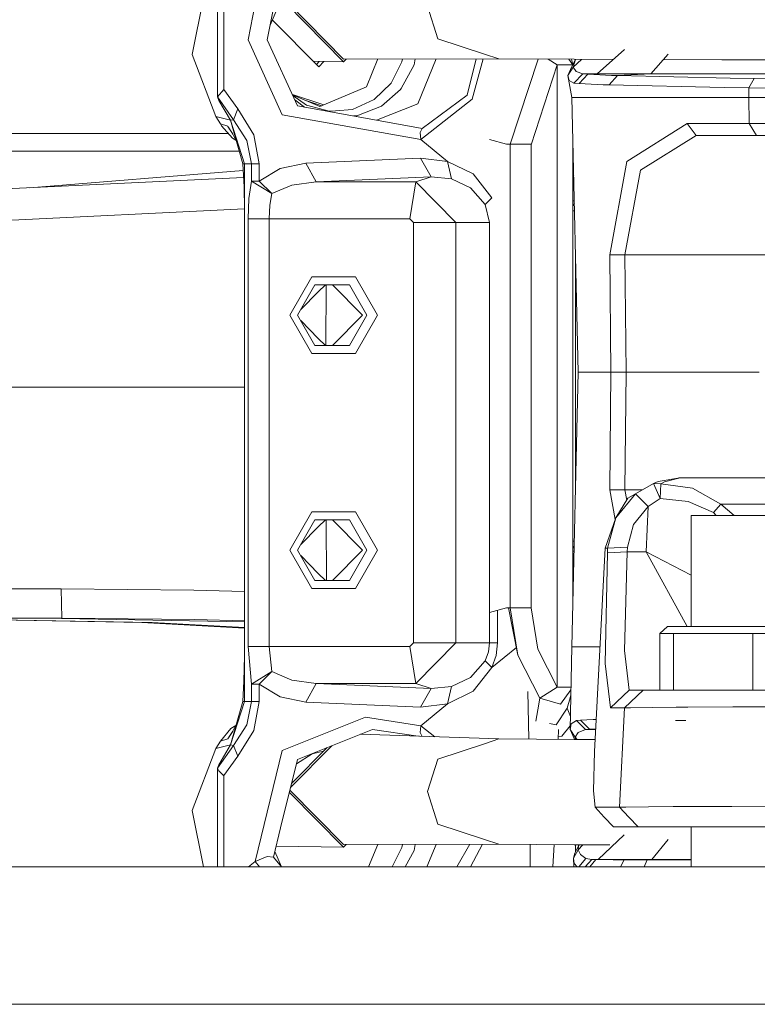
# Model space of a CAD drawing. Units: millimetres. Extents: x 663 to 10974, y -1526 to 1647.
# Drawn here: x 8587 to 8707, y 413 to 572 of the extents above; entities that cross this region are included whole.
import ezdxf

# ---------------------------------------------------------------- set-up
doc = ezdxf.new("R2010")
doc.units = ezdxf.units.MM
doc.layers.add('1', color=7, linetype='Continuous', true_color=0xffffff)

msp = doc.modelspace()

# ---------------------------------------------------------------- linework, layer by layer
at = {"layer": '1', "color": 18, "linetype": 'Continuous', "lineweight": 13}
for p, q in [((8615.262605, 566.307306), (8617.828466, 579.101384)), ((8619.348623, 577.916861), (8619.348623, 559.456885)), ((8620.36667, 576.720238), (8620.36667, 560.653448)), ((8627.855563, 571.073267), (8629.679244, 575.385872)), ((8625.426866, 574.512601), (8624.29104, 568.686843)), ((8627.384282, 568.686843), (8628.397561, 573.81779)), ((8639.732458, 565.137982), (8630.458452, 574.543595)), ((8639.732934, 565.590084), (8630.904771, 574.543595)), ((8653.312303, 574.141264), (8654.996492, 568.878531)), ((8628.220624, 571.936556), (8635.717489, 564.335465)), ((8624.29104, 568.686843), (8629.807092, 556.594849)), ((8627.384282, 568.686843), (8632.309534, 558.021009)), ((8662.528612, 566.397309), (8654.996492, 568.878531)), ((8680.745698, 563.176751), (8685.180446, 567.121876)), ((8619.08064, 556.288719), (8615.262605, 566.307306)), ((8634.839309, 565.225854), (8639.732458, 565.137982)), ((8635.338534, 564.719689), (8635.820558, 565.208233)), ((8636.565446, 565.194856), (8635.717489, 564.335465)), ((8639.732458, 565.137982), (8640.179298, 565.590722)), ((8639.732934, 565.590084), (8664.870359, 565.626025)), ((8643.427469, 561.076462), (8645.274885, 565.598008)), ((8649.188138, 565.114081), (8649.263681, 565.603711)), ((8651.316805, 565.606646), (8651.15986, 564.643741)), ((8654.713789, 565.611503), (8651.732541, 558.360994)), ((8659.741498, 559.763134), (8661.162288, 565.620723)), ((8662.307136, 565.62236), (8660.545446, 559.093535)), ((8664.870359, 565.626025), (8662.528612, 566.397309)), ((8664.870359, 565.626025), (8677.015401, 565.542579)), ((8671.190405, 565.582601), (8666.699029, 551.850021)), ((8672.828676, 565.571345), (8674.26262, 564.665496)), ((8676.181882, 565.548306), (8676.811262, 564.678096)), ((8676.815078, 564.686037), (8676.593464, 565.545478)), ((8676.663495, 564.370632), (8677.222349, 565.533459)), ((8676.872827, 564.26686), (8678.199486, 565.53955)), ((8677.222349, 565.533459), (8676.872827, 564.26686)), ((8683.386826, 565.526283), (8677.015401, 565.542579)), ((8677.22961, 565.542031), (8677.222349, 565.533459)), ((8689.440347, 563.176751), (8692.248196, 566.384451)), ((8700.902559, 565.481484), (8691.478885, 565.505586)), ((8730.131246, 565.459132), (8700.902559, 565.481484)), ((8647.432424, 561.675727), (8649.188138, 565.114081)), ((8651.15986, 564.643741), (8649.077512, 560.810447)), ((8670.07599, 551.694751), (8674.26262, 564.665496)), ((8674.26262, 564.665496), (8674.26262, 464.034498)), ((8674.26262, 564.665496), (8676.805207, 564.665496)), ((8676.663495, 564.370632), (8676.025487, 562.923133)), ((8676.025487, 562.923133), (8676.872827, 564.26686)), ((8676.872827, 564.26686), (8677.332975, 563.578725)), ((8677.332975, 563.578725), (8678.451635, 563.176751)), ((8676.025487, 562.923133), (8676.202871, 562.13665)), ((8676.663495, 559.348822), (8676.025487, 562.923133)), ((8676.202871, 562.13665), (8677.002527, 561.677277)), ((8677.002527, 561.677277), (8678.451635, 563.176751)), ((8677.821256, 561.618924), (8679.256059, 563.118398)), ((8678.451635, 563.176751), (8679.256059, 563.118398)), ((8678.451635, 563.176751), (8680.745698, 563.176751)), ((8679.256059, 563.118398), (8680.745698, 563.176751)), ((8679.256059, 563.118398), (8683.074094, 562.93726)), ((8680.745698, 563.176751), (8689.440347, 563.176751)), ((8682.680704, 561.404586), (8684.017278, 562.90406)), ((8683.074094, 562.93726), (8684.017278, 562.90406)), ((8684.017278, 562.90406), (8689.440347, 563.176751)), ((8684.017278, 562.90406), (8702.261068, 562.506676)), ((8707.882501, 563.176751), (8689.440347, 563.176751)), ((8702.261068, 562.506676), (8706.146814, 562.449574)), ((8705.280877, 560.9501), (8706.146814, 562.449574)), ((8706.146814, 562.449574), (8719.348527, 562.236011)), ((8619.348623, 559.456885), (8620.36667, 560.653448)), ((8620.36667, 560.653448), (8622.617818, 557.52027)), ((8643.427469, 561.076462), (8635.919668, 557.924151)), ((8644.664384, 559.023798), (8647.432424, 561.675727)), ((8648.920633, 560.671568), (8645.851232, 557.958484)), ((8648.920633, 560.671568), (8649.077512, 560.810447)), ((8677.002527, 561.677277), (8677.821256, 561.618924)), ((8681.717969, 561.437786), (8677.821256, 561.618924)), ((8682.680704, 561.404586), (8681.717969, 561.437786)), ((8701.311685, 561.007202), (8682.680704, 561.404586)), ((8705.280877, 560.9501), (8701.311685, 561.007202)), ((8718.476392, 560.736537), (8705.280877, 560.9501)), ((8705.280877, 559.348822), (8705.280877, 560.9501)), ((8619.348623, 559.456885), (8621.916391, 555.769742)), ((8619.570829, 558.898151), (8619.348623, 559.456885)), ((8621.471502, 555.686891), (8619.570829, 558.898151)), ((8636.522492, 558.17726), (8631.469035, 559.841142)), ((8635.919668, 557.924151), (8631.496703, 559.781228)), ((8633.726217, 558.158219), (8631.543391, 559.680121)), ((8631.861813, 558.990567), (8632.077314, 558.829725)), ((8632.077314, 558.829725), (8633.431797, 557.818586)), ((8636.213031, 558.047326), (8633.49439, 558.942456)), ((8641.190626, 557.457626), (8644.664384, 559.023798)), ((8660.545446, 559.093535), (8652.211763, 552.586794)), ((8652.474977, 554.383695), (8659.741498, 559.763134)), ((8681.627847, 559.348822), (8676.663495, 559.348822)), ((8677.698709, 514.935613), (8676.663495, 559.348822)), ((8681.765653, 559.348822), (8681.627847, 559.348822)), ((8705.280877, 559.348822), (8681.765653, 559.348822)), ((8746.348001, 559.348822), (8705.280877, 559.348822)), ((8705.344297, 555.183291), (8705.280877, 559.348822)), ((8621.916391, 555.769742), (8622.617818, 557.52027)), ((8622.617818, 557.52027), (8625.206567, 553.349674)), ((8632.309534, 558.021009), (8645.05396, 555.722296)), ((8633.726217, 558.158219), (8637.401678, 557.156861)), ((8637.401678, 557.156861), (8638.457395, 557.240665)), ((8638.457395, 557.240665), (8641.190626, 557.457626)), ((8645.851232, 557.958484), (8641.904451, 556.40626)), ((8651.732541, 558.360994), (8645.05396, 555.722296)), ((8619.08064, 556.288719), (8621.471502, 555.686891)), ((8619.831659, 555.102527), (8619.08064, 556.288719)), ((8621.471502, 555.686891), (8621.916391, 555.769742)), ((8621.471502, 555.686891), (8623.707868, 548.667789)), ((8623.42558, 548.667789), (8621.471502, 555.686891)), ((8621.916391, 555.769742), (8624.089338, 552.432835)), ((8652.211763, 552.586794), (8629.807092, 556.594849)), ((8641.351303, 556.390145), (8641.904451, 556.40626)), ((8645.05396, 555.722296), (8652.474977, 554.383695)), ((8619.831659, 555.102527), (8621.000863, 554.717183)), ((8620.00189, 554.81261), (8619.831659, 555.102527)), ((8621.758081, 552.810848), (8620.00189, 554.81261)), ((8621.000863, 554.717183), (8621.00897, 554.705322)), ((8621.000863, 554.717183), (8621.008016, 554.707468)), ((8621.225931, 554.331779), (8621.000863, 554.717183)), ((8621.778108, 553.548038), (8621.008016, 554.707468)), ((8621.275999, 554.297686), (8621.00897, 554.705322)), ((8621.33375, 554.209384), (8621.225931, 554.331779)), ((8621.827423, 553.454567), (8621.275999, 554.297686)), ((8652.474977, 554.383695), (8652.125455, 553.686202)), ((8695.30306, 555.183291), (8685.56986, 549.008787)), ((8695.30306, 555.183291), (8696.753599, 553.23565)), ((8695.30306, 555.183291), (8705.344297, 555.183291)), ((8705.344297, 555.183291), (8746.41142, 555.183291)), ((8706.50778, 553.23565), (8705.344297, 555.183291)), ((8525.910474, 553.524971), (8621.131564, 553.524971)), ((8622.339307, 552.48435), (8621.758081, 552.810848)), ((8622.38962, 552.388987), (8621.778108, 553.548038)), ((8624.089338, 552.432835), (8624.843217, 548.667789)), ((8625.206567, 553.349674), (8626.102067, 548.667789)), ((8652.211763, 552.586794), (8652.125455, 553.686202)), ((8652.211763, 552.586794), (8656.561948, 549.026072)), ((8663.329571, 552.588581), (8666.112996, 551.850021)), ((8676.820375, 552.618308), (8676.820375, 477.249137)), ((8687.744714, 547.622442), (8696.753599, 553.23565)), ((8696.753599, 553.23565), (8706.50778, 553.23565)), ((8706.50778, 553.23565), (8747.574903, 553.23565)), ((8666.112996, 551.850021), (8666.405775, 551.850021)), ((8666.112996, 551.850021), (8666.698076, 551.850021)), ((8666.405775, 551.850021), (8666.698076, 551.850021)), ((8666.698076, 551.850021), (8666.698076, 476.850003)), ((8666.699029, 551.850021), (8667.913057, 551.850021)), ((8667.913057, 551.850021), (8670.07599, 551.850021)), ((8670.07599, 551.850021), (8670.07599, 551.694751)), ((8670.07599, 551.694751), (8670.07599, 476.850003)), ((8526.021577, 550.682008), (8622.864833, 550.682008)), ((8633.621789, 548.758209), (8652.207948, 549.5556)), ((8652.207948, 549.5556), (8653.892614, 546.559691)), ((8656.561948, 549.026072), (8652.207948, 549.5556)), ((8623.42558, 548.667789), (8623.707868, 548.667789)), ((8623.42558, 548.667789), (8623.639203, 544.944704)), ((8623.707868, 548.667789), (8624.843217, 548.667789)), ((8623.707868, 548.667789), (8623.707868, 461.705923)), ((8624.843217, 548.667789), (8626.102067, 548.667789)), ((8624.843217, 548.667789), (8624.843217, 545.860589)), ((8626.102067, 548.667789), (8626.102067, 545.860589)), ((8626.102067, 545.860589), (8629.514314, 547.913492)), ((8629.514314, 547.913492), (8633.621789, 548.758209)), ((8633.621789, 548.758209), (8635.306455, 545.76236)), ((8656.561948, 549.026072), (8657.176591, 546.233475)), ((8660.679437, 547.021687), (8656.561948, 549.026072)), ((8682.77321, 533.951104), (8685.56986, 549.008787)), ((8583.902933, 544.525027), (8623.555175, 546.409169)), ((8588.944634, 544.764592), (8623.488701, 547.567707)), ((8635.306455, 545.76236), (8653.892614, 546.559691)), ((8653.892614, 546.559691), (8651.401616, 545.76236)), ((8653.892614, 546.559691), (8657.176591, 546.233475)), ((8657.176591, 546.233475), (8660.284616, 544.78389)), ((8660.679437, 547.021687), (8663.723089, 543.163955)), ((8676.937728, 547.58358), (8676.820375, 547.58358)), ((8676.820375, 546.846344), (8676.959665, 546.642408)), ((8685.232259, 533.93364), (8687.744714, 547.622442)), ((8623.639203, 544.944704), (8623.702146, 541.299939)), ((8624.843217, 545.860589), (8624.433614, 543.038666)), ((8624.843217, 545.860589), (8628.122903, 543.830574)), ((8626.102067, 545.860589), (8624.843217, 545.860589)), ((8626.102067, 545.860589), (8628.122903, 543.830574)), ((8628.122903, 543.830574), (8631.383039, 545.199156)), ((8631.383039, 545.199156), (8635.306455, 545.76236)), ((8635.306455, 545.76236), (8651.401616, 545.76236)), ((8650.47083, 539.770544), (8651.401616, 545.76236)), ((8651.401616, 545.76236), (8657.888509, 539.186835)), ((8662.657834, 542.067051), (8660.284616, 544.78389)), ((8676.820375, 545.956634), (8676.973704, 546.040099)), ((8624.433614, 543.038666), (8624.290563, 539.770544)), ((8628.122903, 543.830574), (8627.809621, 541.949272)), ((8663.723089, 543.163955), (8662.657834, 542.067051)), ((8583.84905, 539.42281), (8623.700752, 541.380649)), ((8623.702146, 541.299939), (8623.702146, 469.073772)), ((8627.809621, 541.949272), (8627.699949, 539.770544)), ((8663.355924, 539.186835), (8662.657834, 542.067051)), ((8676.820375, 542.743362), (8677.053505, 542.616458)), ((8676.820375, 541.853652), (8677.063005, 542.208888)), ((8624.290563, 539.770544), (8627.699949, 539.770544)), ((8624.290563, 539.770544), (8624.290563, 470.603138)), ((8627.699949, 539.770544), (8627.699949, 470.603138)), ((8627.699949, 539.770544), (8650.47083, 539.770544)), ((8650.47083, 539.770544), (8651.046373, 539.186835)), ((8676.820375, 541.070362), (8677.090117, 541.045691)), ((8651.046373, 539.186835), (8657.888509, 539.186835)), ((8651.046373, 539.186835), (8651.046373, 471.186846)), ((8657.888509, 539.186835), (8657.888509, 471.186846)), ((8657.888509, 539.186835), (8663.355924, 539.186835)), ((8663.355924, 539.186835), (8663.355924, 471.186846)), ((8677.245237, 495.478589), (8677.245237, 534.390685)), ((8682.77321, 533.951104), (8685.232259, 533.93364)), ((8682.96919, 514.935613), (8682.77321, 533.951104)), ((8685.232259, 533.93364), (8746.036626, 533.93364)), ((8685.435869, 514.935613), (8685.232259, 533.93364)), ((8631.072141, 524.18685), (8634.610273, 530.399263)), ((8634.610273, 530.399263), (8641.687013, 530.399263)), ((8645.225145, 524.18685), (8641.687013, 530.399263)), ((8635.116674, 529.101968), (8632.317163, 524.18685)), ((8640.715219, 529.101968), (8635.116674, 529.101968)), ((8636.796596, 529.101968), (8635.6555, 527.94534)), ((8636.87989, 519.271731), (8636.917221, 529.101968)), ((8637.956201, 529.101968), (8642.805196, 524.18685)), ((8643.51473, 524.18685), (8640.715219, 529.101968)), ((8635.6555, 527.94534), (8632.821467, 525.072259)), ((8634.610273, 517.974496), (8631.072141, 524.18685)), ((8632.317163, 524.18685), (8635.116674, 519.271731)), ((8637.956201, 519.271731), (8642.805196, 524.18685)), ((8643.51473, 524.18685), (8640.715219, 519.271731)), ((8641.687013, 517.974496), (8645.225145, 524.18685)), ((8632.821467, 523.30144), (8635.6555, 520.42836)), ((8635.116674, 519.271731), (8640.715219, 519.271731)), ((8635.6555, 520.42836), (8636.796596, 519.271731)), ((8641.687013, 517.974496), (8634.610273, 517.974496)), ((8677.698709, 514.935613), (8676.663972, 470.538408)), ((8677.698709, 514.935613), (8682.697393, 514.935613)), ((8682.96919, 514.935613), (8682.697393, 514.935613)), ((8682.77321, 495.920211), (8682.96919, 514.935613)), ((8685.435869, 514.935613), (8682.96919, 514.935613)), ((8685.232259, 495.937645), (8685.435869, 514.935613)), ((8685.435869, 514.935613), (8706.940748, 514.935613)), ((8480.45931, 512.525022), (8623.702146, 512.525022)), ((8686.948873, 495.294988), (8689.835645, 496.980935)), ((8690.641023, 497.288406), (8689.835645, 496.980935)), ((8691.048719, 496.917546), (8689.835645, 496.980935)), ((8690.934755, 494.527251), (8689.835645, 496.980935)), ((8690.641023, 497.288406), (8694.142915, 497.868598)), ((8690.934755, 494.527251), (8691.048719, 496.917546)), ((8691.628553, 497.246981), (8691.048719, 496.917546)), ((8696.149923, 496.183515), (8691.048719, 496.917546)), ((8694.14816, 497.868598), (8691.628553, 497.246981)), ((8693.861851, 497.822031), (8693.978406, 497.868627)), ((8693.978406, 497.868627), (8694.161035, 497.868627)), ((8694.161035, 497.868627), (8694.142915, 497.868598)), ((8694.161035, 497.868627), (8694.14816, 497.868598)), ((8694.161035, 497.868627), (8751.377679, 497.868627)), ((8685.232259, 495.937645), (8682.77321, 495.920211)), ((8682.77321, 495.920211), (8683.66023, 491.144328)), ((8683.746435, 491.388589), (8686.948873, 495.294988)), ((8685.540142, 494.260182), (8685.232259, 495.937645)), ((8688.049266, 495.937645), (8685.232259, 495.937645)), ((8685.735799, 494.573414), (8686.948873, 495.294988)), ((8688.995935, 493.251979), (8686.948873, 495.294988)), ((8700.773813, 493.623167), (8696.149923, 496.183515)), ((8685.735799, 494.573414), (8683.746435, 491.388589)), ((8688.995935, 493.251979), (8690.934755, 494.527251)), ((8695.465185, 494.031966), (8690.934755, 494.527251)), ((8699.539281, 492.246687), (8695.465185, 494.031966)), ((8700.773813, 493.623167), (8699.539281, 492.246687)), ((8751.377679, 493.623167), (8700.773813, 493.623167)), ((8702.922917, 491.80001), (8700.773813, 493.623167)), ((8631.072141, 486.186862), (8634.610273, 492.399246)), ((8634.610273, 492.399246), (8641.687013, 492.399246)), ((8645.225145, 486.186862), (8641.687013, 492.399246)), ((8686.599351, 490.322173), (8688.995935, 493.251979)), ((8688.661672, 485.905409), (8688.995935, 493.251979)), ((8699.539281, 492.246687), (8699.978277, 491.80001)), ((8635.116674, 491.10198), (8632.317163, 486.186862)), ((8640.715219, 491.10198), (8635.116674, 491.10198)), ((8636.796596, 491.10198), (8635.6555, 489.945352)), ((8636.972874, 481.271714), (8636.935568, 491.10198)), ((8637.956201, 491.10198), (8642.805196, 486.186862)), ((8643.51473, 486.186862), (8640.715219, 491.10198)), ((8682.020284, 486.497521), (8683.746435, 491.388589)), ((8682.4461, 486.497521), (8683.746435, 491.388589)), ((8695.926763, 491.80001), (8695.926763, 473.843604)), ((8695.926763, 491.80001), (8705.018617, 491.80001)), ((8705.018617, 491.80001), (8711.590387, 491.80001)), ((8635.6555, 489.945352), (8632.821467, 487.072271)), ((8686.599351, 490.322173), (8685.629941, 486.653864)), ((8677.062823, 487.651807), (8676.820375, 487.629632)), ((8634.610273, 479.974478), (8631.072141, 486.186862)), ((8632.317163, 486.186862), (8635.116674, 481.271714)), ((8637.956171, 481.271714), (8642.805196, 486.186862)), ((8643.51473, 486.186862), (8640.715219, 481.271714)), ((8641.687013, 479.974478), (8645.225145, 486.186862)), ((8676.820375, 486.846342), (8677.03667, 486.529663)), ((8676.820375, 485.956611), (8677.025922, 486.068511)), ((8680.297948, 453.607231), (8682.020284, 486.497521)), ((8682.020284, 486.497521), (8682.4461, 486.497521)), ((8682.069875, 467.867792), (8682.411767, 485.749036)), ((8682.411767, 485.749036), (8682.4461, 486.497521)), ((8682.411767, 485.749036), (8685.596086, 485.905409)), ((8682.4461, 486.497521), (8685.629941, 486.653864)), ((8685.190298, 469.940007), (8685.596086, 485.905409)), ((8685.596086, 485.905409), (8685.629941, 486.653864)), ((8685.596086, 485.905409), (8688.661672, 485.905409)), ((8695.926763, 482.139119), (8688.661672, 485.905409)), ((8695.287007, 473.843604), (8688.661672, 485.905409)), ((8632.82146, 485.30146), (8635.6555, 482.428372)), ((8635.6555, 482.428372), (8636.796625, 481.271714)), ((8676.820375, 482.74339), (8676.946822, 482.674558)), ((8635.116674, 481.271714), (8640.715219, 481.271714)), ((8676.820375, 481.853666), (8676.931481, 482.01634)), ((8676.910507, 481.116414), (8676.820375, 481.116414)), ((8576.23253, 479.930133), (8594.090558, 479.930133)), ((8594.090558, 479.930133), (8615.551568, 479.721367)), ((8594.200708, 475.191802), (8594.090558, 479.930133)), ((8623.702146, 479.485869), (8615.551568, 479.721367)), ((8641.687013, 479.974478), (8634.610273, 479.974478)), ((8663.355924, 476.118412), (8666.112996, 476.850003)), ((8664.626695, 476.455612), (8664.626695, 471.186846)), ((8666.112996, 476.850003), (8666.698076, 476.850003)), ((8666.112996, 476.850003), (8666.405775, 476.850003)), ((8666.405775, 476.850003), (8667.934991, 469.223231)), ((8666.698076, 476.850003), (8666.405775, 476.850003)), ((8666.699029, 476.850003), (8667.934991, 469.223231)), ((8666.699029, 476.850003), (8667.913057, 476.850003)), ((8667.913057, 476.850003), (8670.07599, 476.850003)), ((8670.07599, 476.850003), (8670.076944, 476.850003)), ((8670.076944, 476.850003), (8671.157457, 470.15518)), ((8567.867853, 475.191802), (8607.09057, 474.473923)), ((8569.634057, 475.191802), (8608.810522, 474.474698)), ((8576.237298, 475.191802), (8594.200708, 475.191802)), ((8591.135122, 475.191802), (8623.702146, 474.594892)), ((8594.200708, 475.191802), (8615.690328, 474.98408)), ((8607.09057, 474.473923), (8623.702146, 473.563657)), ((8608.810522, 474.474698), (8623.702146, 473.657361)), ((8615.690328, 474.98408), (8623.702146, 474.754051)), ((8692.146875, 473.843604), (8690.899469, 472.688913)), ((8692.146875, 473.843604), (8705.626584, 473.843604)), ((8715.370275, 473.843604), (8705.626584, 473.843604)), ((8690.899469, 472.688913), (8691.99238, 472.688913)), ((8690.899469, 472.688913), (8690.899469, 463.51862)), ((8691.99238, 472.688913), (8693.08529, 472.688913)), ((8693.08529, 472.688913), (8705.944635, 472.688913)), ((8693.08529, 472.688913), (8693.08529, 463.51862)), ((8705.944635, 472.688913), (8716.617681, 472.688913)), ((8705.944635, 472.688913), (8705.944635, 463.51862)), ((8624.290563, 470.603138), (8627.699949, 470.603138)), ((8624.843217, 464.513123), (8624.290563, 470.603138)), ((8627.699949, 470.603138), (8628.122903, 466.543138)), ((8627.699949, 470.603138), (8650.47083, 470.603138)), ((8650.47083, 470.603138), (8651.046373, 471.186846)), ((8650.47083, 470.603138), (8651.401616, 464.611381)), ((8651.046373, 471.186846), (8657.888509, 471.186846)), ((8657.888509, 471.186846), (8651.401616, 464.611381)), ((8657.888509, 471.186846), (8663.355924, 471.186846)), ((8663.179494, 469.716996), (8662.657834, 468.306631)), ((8663.355924, 471.186846), (8663.179494, 469.716996)), ((8663.355924, 471.186846), (8664.626695, 471.186846)), ((8667.687964, 470.455246), (8663.723089, 467.209786)), ((8664.626695, 471.186846), (8664.39829, 469.159275)), ((8671.157457, 470.15518), (8674.26262, 464.034498)), ((8676.663972, 470.538408), (8676.376439, 457.198501)), ((8681.184568, 470.538408), (8676.663972, 470.538408)), ((8685.905076, 463.51862), (8685.190298, 469.940007)), ((8623.702146, 469.073772), (8623.623945, 465.024918)), ((8662.657834, 468.306631), (8660.291292, 465.594411)), ((8663.723089, 467.209786), (8662.657834, 468.306631)), ((8663.723089, 467.209786), (8664.39829, 469.159275)), ((8667.934991, 469.223231), (8671.467878, 462.269008)), ((8624.843217, 464.513123), (8628.122903, 466.543138)), ((8626.102067, 464.513123), (8628.122903, 466.543138)), ((8628.122903, 466.543138), (8631.383039, 465.174556)), ((8660.68802, 463.358492), (8663.723089, 467.209786)), ((8682.915307, 460.675836), (8682.069875, 467.867792)), ((8623.623945, 465.024918), (8623.42558, 461.705923)), ((8631.383039, 465.174556), (8635.306455, 464.611381)), ((8660.291292, 465.594411), (8657.176591, 464.140236)), ((8626.102067, 464.513123), (8624.843217, 464.513123)), ((8624.843217, 461.705923), (8624.843217, 464.513123)), ((8626.102067, 464.513123), (8629.514314, 462.46025)), ((8626.102067, 461.705923), (8626.102067, 464.513123)), ((8635.306455, 464.611381), (8633.621789, 461.615473)), ((8653.892614, 463.81402), (8635.306455, 464.611381)), ((8651.401616, 464.611381), (8635.306455, 464.611381)), ((8651.401616, 464.611381), (8653.892614, 463.81402)), ((8653.892614, 463.81402), (8652.207948, 460.818142)), ((8657.176591, 464.140236), (8653.892614, 463.81402)), ((8656.561948, 461.34764), (8657.176591, 464.140236)), ((8660.68802, 463.358492), (8656.561948, 461.34764)), ((8669.522795, 463.348675), (8669.702395, 455.623315)), ((8674.26262, 464.034498), (8671.467878, 462.269008)), ((8674.26262, 464.034498), (8676.523785, 464.034498)), ((8676.514674, 463.611827), (8674.824811, 461.275369)), ((8682.915307, 460.675836), (8685.905076, 463.51862)), ((8685.174562, 460.675836), (8688.164331, 463.51862)), ((8688.164331, 463.51862), (8685.905076, 463.51862)), ((8688.99069, 463.51862), (8688.164331, 463.51862)), ((8692.099191, 463.51862), (8688.99069, 463.51862)), ((8692.099191, 463.51862), (8697.122194, 463.51862)), ((8703.487493, 463.51862), (8697.122194, 463.51862)), ((8710.486032, 463.51862), (8703.487493, 463.51862)), ((8623.42558, 461.705923), (8621.471502, 454.686821)), ((8623.707868, 461.705923), (8621.471502, 454.686821)), ((8623.707868, 461.705923), (8623.42558, 461.705923)), ((8623.707868, 461.705923), (8624.843217, 461.705923)), ((8624.089338, 457.940876), (8624.843217, 461.705923)), ((8624.843217, 461.705923), (8626.102067, 461.705923)), ((8625.206567, 457.024038), (8626.102067, 461.705923)), ((8633.621789, 461.615473), (8629.514314, 462.46025)), ((8671.467878, 462.269008), (8671.166994, 460.372537)), ((8671.467878, 462.269008), (8674.822427, 461.27212)), ((8676.37787, 462.31842), (8675.893403, 460.649908)), ((8676.496732, 462.779377), (8676.37787, 462.31842)), ((8652.207948, 460.818142), (8633.621789, 461.615473)), ((8656.561948, 461.34764), (8652.207948, 460.818142)), ((8656.561948, 461.34764), (8652.211763, 457.786918)), ((8671.166994, 460.372537), (8670.837499, 458.535105)), ((8674.096681, 457.936436), (8675.893403, 460.649908)), ((8674.822427, 461.27212), (8674.824811, 461.275369)), ((8675.893403, 460.649908), (8676.421796, 459.302776)), ((8685.174562, 460.675836), (8682.915307, 460.675836)), ((8684.388257, 444.607228), (8685.174562, 460.675836)), ((8686.12013, 460.710526), (8685.174562, 460.675836)), ((8686.12013, 460.710526), (8689.674951, 460.759073)), ((8689.674951, 460.759073), (8693.510629, 460.78521)), ((8693.510629, 460.78521), (8695.415117, 460.798204)), ((8695.415117, 460.798204), (8702.68736, 460.823476)), ((8702.68736, 460.823476), (8710.680581, 460.832208)), ((8643.312551, 459.200412), (8629.807092, 453.778863)), ((8652.211763, 457.786918), (8643.312551, 459.200412)), ((8677.398302, 458.629757), (8676.543809, 458.106786)), ((8678.074457, 458.678156), (8677.398302, 458.629757)), ((8677.398302, 458.629757), (8678.845502, 457.169533)), ((8680.100538, 458.786607), (8678.074457, 458.678156)), ((8678.074457, 458.678156), (8679.509736, 457.217932)), ((8680.570116, 458.804629), (8680.100538, 458.786607)), ((8693.653203, 458.641797), (8693.444797, 458.641797)), ((8695.093563, 458.641797), (8693.653203, 458.641797)), ((8619.831659, 455.271184), (8621.50345, 457.347214)), ((8621.827488, 456.91927), (8621.283151, 456.086963)), ((8621.50345, 457.347214), (8622.319926, 457.852652)), ((8621.778108, 456.825674), (8622.389636, 457.984782)), ((8621.916391, 454.60397), (8624.089338, 457.940876)), ((8622.617818, 452.853471), (8625.206567, 457.024038)), ((8644.435502, 457.20315), (8632.309534, 452.352703)), ((8651.784977, 456.094135), (8644.435502, 457.20315)), ((8652.211763, 457.786918), (8652.125455, 456.68748)), ((8654.496265, 456.003474), (8652.211763, 457.786918)), ((8673.035569, 458.131348), (8674.096681, 457.936436)), ((8674.443145, 455.590742), (8674.4734, 457.181422)), ((8675.016023, 456.093907), (8676.388673, 457.766088)), ((8676.543809, 458.106786), (8676.376439, 457.198501)), ((8676.376439, 457.198501), (8677.179433, 455.91718)), ((8676.376439, 457.198501), (8677.008249, 455.712557)), ((8678.845502, 457.169533), (8677.651979, 456.711918)), ((8679.509736, 457.217932), (8678.845502, 457.169533)), ((8680.484492, 457.169533), (8678.845502, 457.169533)), ((8680.48983, 457.271464), (8679.509736, 457.217932)), ((8679.509736, 457.217932), (8680.485027, 457.17974)), ((8619.831659, 455.271184), (8621.000863, 455.656558)), ((8621.000863, 455.656558), (8621.232129, 456.051767)), ((8621.000863, 455.656558), (8621.00897, 455.66839)), ((8621.000863, 455.656558), (8621.008016, 455.666244)), ((8621.778108, 456.825674), (8621.008016, 455.666244)), ((8621.00897, 455.66839), (8621.283151, 456.086963)), ((8621.232129, 456.051767), (8621.339806, 456.17359)), ((8642.443875, 456.406489), (8664.872743, 455.656499)), ((8652.43367, 456.072444), (8652.125455, 456.68748)), ((8664.872743, 455.656499), (8662.530519, 454.885215)), ((8664.872743, 455.656499), (8677.017785, 455.573052)), ((8674.451828, 456.047223), (8675.016023, 456.093907)), ((8677.008249, 455.712557), (8677.075353, 455.572905)), ((8677.017785, 455.573052), (8680.400438, 455.564405)), ((8677.651979, 456.711918), (8677.179433, 455.91718)), ((8677.179433, 455.91718), (8677.273636, 455.572398)), ((8677.179433, 455.91718), (8677.527622, 455.571749)), ((8615.262605, 444.066405), (8619.08064, 454.085022)), ((8619.08064, 454.085022), (8619.831659, 455.271184)), ((8621.471502, 454.686821), (8619.08064, 454.085022)), ((8619.348623, 450.916857), (8621.916391, 454.60397)), ((8619.570829, 451.47559), (8621.471502, 454.686821)), ((8621.916391, 454.60397), (8621.471502, 454.686821)), ((8621.916391, 454.60397), (8622.617818, 452.853471)), ((8625.426866, 435.86114), (8629.807092, 453.778863)), ((8637.821592, 454.557553), (8631.1921, 447.840484)), ((8631.341439, 448.443517), (8637.085052, 454.262933)), ((8654.996015, 452.403963), (8662.530519, 454.885215)), ((8620.36667, 449.720263), (8622.617818, 452.853471)), ((8632.309534, 452.352703), (8629.565336, 441.271573)), ((8634.671785, 453.239739), (8632.130707, 451.630598)), ((8634.671785, 453.239739), (8636.500897, 453.671069)), ((8654.996015, 452.403963), (8653.306581, 447.14126)), ((8680.1363, 447.243273), (8680.297948, 453.607231)), ((8619.348623, 450.916857), (8619.570829, 451.47559)), ((8619.559385, 450.492084), (8619.348623, 450.916857)), ((8619.348623, 434.974998), (8619.348623, 450.916857)), ((8620.334722, 449.744821), (8619.559385, 450.492084)), ((8620.36667, 449.720263), (8620.334722, 449.744821)), ((8620.36667, 434.974998), (8620.36667, 449.720263)), ((8639.727212, 438.590109), (8631.074502, 447.365619)), ((8639.727212, 438.138008), (8630.985003, 447.004221)), ((8653.306581, 447.14126), (8654.991247, 441.878527)), ((8680.41382, 444.607228), (8680.1363, 447.243273)), ((8681.908227, 443.028599), (8680.41382, 444.607228)), ((8684.388257, 444.607228), (8680.41382, 444.607228)), ((8685.367681, 444.641948), (8684.388257, 444.607228)), ((8685.883142, 443.028599), (8684.388257, 444.607228)), ((8689.048387, 444.690466), (8685.367681, 444.641948)), ((8693.017103, 444.716603), (8689.048387, 444.690466)), ((8694.991208, 444.729596), (8693.017103, 444.716603)), ((8702.518083, 444.754839), (8694.991208, 444.729596)), ((8702.518083, 444.754839), (8710.790731, 444.763571)), ((8615.262605, 444.066405), (8617.085893, 434.974998)), ((8683.403112, 441.45), (8681.908227, 443.028599)), ((8687.378026, 441.45), (8685.883142, 443.028599)), ((8629.565336, 441.271573), (8628.397561, 436.555952)), ((8662.523366, 439.397275), (8654.991247, 441.878527)), ((8683.403112, 441.45), (8687.378026, 441.45)), ((8688.238241, 441.45), (8687.378026, 441.45)), ((8691.472627, 441.45), (8688.238241, 441.45)), ((8691.472627, 441.45), (8696.697809, 441.45)), ((8695.926763, 441.45), (8695.926763, 434.974998)), ((8703.317739, 441.45), (8696.697809, 441.45)), ((8710.596181, 441.45), (8703.317739, 441.45)), ((8664.864637, 438.625991), (8662.523366, 439.397275)), ((8680.929758, 436.187536), (8685.107044, 440.128949)), ((8628.837753, 438.333503), (8639.727212, 438.138008)), ((8639.727212, 438.590109), (8664.864637, 438.625991)), ((8639.727212, 438.138008), (8640.174055, 438.590747)), ((8643.794593, 434.974998), (8645.274888, 438.598028)), ((8647.585242, 434.974998), (8649.188138, 438.114077)), ((8649.188138, 438.114077), (8649.263683, 438.603722)), ((8651.316805, 438.606653), (8651.15986, 437.643737)), ((8654.713777, 438.611502), (8653.218529, 434.974998)), ((8658.076845, 434.974998), (8660.169837, 438.61929)), ((8660.253858, 434.974998), (8662.185992, 438.622168)), ((8664.864637, 438.625991), (8677.009679, 438.542575)), ((8669.931764, 434.974998), (8669.928752, 438.591209)), ((8673.597657, 434.974998), (8673.795059, 438.564654)), ((8682.800351, 438.527764), (8677.009679, 438.542575)), ((8677.744962, 438.385844), (8677.152254, 437.162668)), ((8677.245237, 437.354558), (8677.245237, 438.541972)), ((8678.429847, 438.538942), (8677.658655, 437.710077)), ((8677.744962, 438.385844), (8677.658655, 437.710077)), ((8677.819724, 438.540503), (8677.744962, 438.385844)), ((8689.583398, 436.187536), (8692.223514, 439.386433)), ((8625.426866, 435.86114), (8627.380945, 436.638176)), ((8628.397561, 436.555952), (8627.380945, 436.638176)), ((8628.397561, 436.555952), (8629.688048, 434.974998)), ((8628.625468, 437.476267), (8629.676134, 434.989593)), ((8651.15986, 437.643737), (8649.71013, 434.974998)), ((8677.658655, 437.710077), (8676.924325, 436.39037)), ((8677.152254, 437.162668), (8676.924325, 436.39037)), ((8676.924325, 436.39037), (8677.050687, 435.523808)), ((8676.968806, 434.974998), (8676.924325, 436.39037)), ((8677.658655, 437.710077), (8678.038694, 436.951816)), ((8677.78776, 434.974998), (8678.931333, 436.324537)), ((8678.038694, 436.951816), (8678.931333, 436.324537)), ((8678.931333, 436.324537), (8679.86498, 436.187536)), ((9293.828815, 434.974998), (4876.999855, 434.974998)), ((9027.353133, 434.974998), (7799.657385, 434.974998)), ((8624.344298, 434.974998), (8625.426866, 435.86114)), ((8625.426866, 435.86114), (8626.137918, 434.974998)), ((8677.050687, 435.523808), (8677.505869, 434.974998)), ((8679.86498, 436.187536), (8678.80083, 434.974998)), ((8680.534936, 436.156601), (8679.549131, 434.974998)), ((8679.86498, 436.187536), (8680.534936, 436.156601)), ((8680.929758, 436.187536), (8679.86498, 436.187536)), ((8680.929758, 436.187536), (8680.534936, 436.156601)), ((8680.534936, 436.156601), (8683.317758, 436.1054)), ((8680.929758, 436.187536), (8689.583398, 436.187536)), ((8683.317758, 436.1054), (8685.108282, 436.102957)), ((8684.527314, 434.974998), (8685.108282, 436.102957)), ((8685.108282, 436.102957), (8688.847639, 436.113507)), ((8688.847639, 436.113507), (8688.332645, 434.974998)), ((8689.583398, 436.187536), (8688.847639, 436.113507)), ((8688.847639, 436.113507), (8695.926763, 436.136166)), ((8689.583398, 436.187536), (8695.926763, 436.187536)), ((5963.4683, 412.750006), (8823.424436, 412.750006))]:
    msp.add_line(p, q, dxfattribs=at)

doc.saveas('drawing.dxf')
